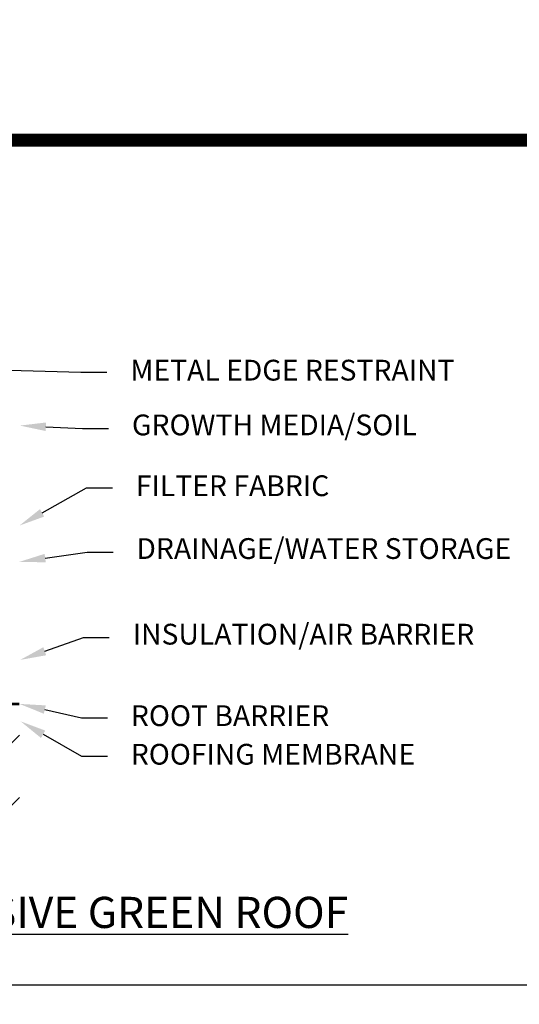
# Paper-space layout 'Layout 1' of a CAD drawing. Extents: x -0.2 to 10.8, y 0.1 to 8.6.
# Drawn here: x 5 to 7, y 4.7 to 8.6 of the extents above; entities that cross this region are included whole.
import ezdxf
from ezdxf import colors
from ezdxf.entities.mleader import LeaderData, LeaderLine
from ezdxf.math import Vec2, Vec3

# ---------------------------------------------------------------- set-up
doc = ezdxf.new("R2010")
doc.units = 0
doc.header["$LTSCALE"] = 20
doc.header["$MEASUREMENT"] = 0
for name, color, linetype in [('8', 7, 'Continuous'), ('A-RFDT-STRUC-HATCH', 6, 'Continuous'), ('A-RFDT-WSF40', 6, 'Continuous')]:
    doc.layers.add(name, color=color, linetype=linetype)
doc.styles.add('L80', font='romans.shx', dxfattribs={"height": 0.08})

# ---------------------------------------------------------------- blocks, each defined once
blk = doc.blocks.new('frame')
at = {"layer": 'Defpoints', "linetype": 'Continuous'}
blk.add_lwpolyline([(0.0283, 8.1248), (10.4368, 8.1248), (10.4368, 0.5786), (0.0283, 0.5786)], close=True, dxfattribs=at)

psp = doc.layouts.new('Layout 1')

# ---------------------------------------------------------------- hatches: boundary and pattern name
at = {"layer": 'A-RFDT-STRUC-HATCH'}
h = psp.add_hatch(dxfattribs=at)
h.set_pattern_fill('ANSI31', color=256, scale=1.411051, style=0)
h.set_pattern_definition([(45, (-1.02636, 3.48393), (-0.1247205, 0.1247205), [])])
edge = h.paths.add_edge_path()
edge.add_line((4.97061, 5.77689), (4.52821, 5.77689))
edge.add_arc((4.49978, 5.82302), 0.05419, 238.36165, 301.63835, ccw=False)
edge.add_line((4.47135, 5.77689), (4.25689, 5.77689))
edge.add_arc((4.20271, 5.77794), 0.05419, 181.11458, 358.88542, ccw=False)
edge.add_line((4.14853, 5.77689), (2.4573, 5.77689))
edge.add_line((2.4573, 5.77689), (2.4573, 5.24774))
edge.add_arc((3.9821, -11.13787), 16.45641, 86.556255, 95.316449, ccw=False)
edge.add_line((4.97061, 5.28882), (4.97061, 5.77689))

# ---------------------------------------------------------------- linework, layer by layer
at = {"flags": 128}
psp.add_lwpolyline([(0.02829, 4.739), (10.43679, 4.739)], dxfattribs=at)
at = {"layer": '8', "color": 5, "linetype": 'Continuous', "const_width": 0.05204}
psp.add_lwpolyline([(0.02829, 0.57861), (10.43679, 0.57861), (10.43679, 8.12477), (0.02829, 8.12477), (0.02829, 0.57861)], dxfattribs=at)
at = {"layer": 'A-RFDT-WSF40', "linetype": 'Continuous', "const_width": 0.01102}
psp.add_lwpolyline([(4.97061, 5.86508), (4.86493, 5.86508)], dxfattribs=at)

# ---------------------------------------------------------------- block references
psp.add_blockref('frame', (0, 0))

# ---------------------------------------------------------------- texts
at = {"insert": (4.33279, 5.09184), "char_height": 0.1249019, "attachment_point": 1, "style": 'L80'}
psp.add_mtext_dynamic_manual_height_columns('{\\LEXTENSIVE GREEN ROOF}', width=3.3580619, gutter_width=0.4, heights=[0], dxfattribs=at)

# ---------------------------------------------------------------- leaders
ml = psp.add_multileader_mtext('Standard')
ml.set_content('METAL EDGE RESTRAINT', color=256, style='L80')
ml.set_leader_properties(color=256, linetype='ByLayer', lineweight=-1)
ml.build(insert=Vec2(0, 0))
ml.multileader.update_dxf_attribs({"dogleg_length": 0.1, "arrow_head_size": 0.10408})
ctx = ml.context
ctx.base_point, ctx.char_height, ctx.arrow_head_size, ctx.landing_gap_size, ctx.plane_origin = Vec3(5.32121, 7.19444), 0.0832679, 0.10408, 0.09368, Vec3(3.8766, 7.32261)
notes = []
notes.append((ctx, [(0, (1, 1, 0), (5.21713, 7.19444), (1, 0), 0.10408, [(0, [(3.87826, 7.23196)], 0, [])])]))
ctx.mtext.insert, ctx.mtext.flow_direction = Vec3(5.41489, 7.2444), 5
ml = psp.add_multileader_mtext('Standard')
ml.set_content('GROWTH MEDIA/SOIL', color=256, style='L80')
ml.set_leader_properties(color=256, linetype='ByLayer', lineweight=-1)
ml.build(insert=Vec2(0, 0))
ml.multileader.update_dxf_attribs({"dogleg_length": 0.1, "arrow_head_size": 0.10408})
ctx = ml.context
ctx.base_point, ctx.char_height, ctx.arrow_head_size, ctx.landing_gap_size, ctx.plane_origin = Vec3(5.32767, 6.96945), 0.0832679, 0.10408, 0.09368, Vec3(4.64116, 7.06657)
notes.append((ctx, [(0, (1, 1, 0), (5.22359, 6.96945), (1, 0), 0.10408, [(0, [(4.97223, 6.98062)], 0, [])])]))
ctx.mtext.insert, ctx.mtext.flow_direction = Vec3(5.42135, 7.02497), 5
ml = psp.add_multileader_mtext('Standard')
ml.set_content('FILTER FABRIC', color=256, style='L80')
ml.set_leader_properties(color=256, linetype='ByLayer', lineweight=-1)
ml.build(insert=Vec2(0, 0))
ml.multileader.update_dxf_attribs({"dogleg_length": 0.1, "arrow_head_size": 0.10408})
ctx = ml.context
ctx.base_point, ctx.char_height, ctx.arrow_head_size, ctx.landing_gap_size, ctx.plane_origin = Vec3(5.34356, 6.73118), 0.0832679, 0.10408, 0.09368, Vec3(4.97061, 6.57991)
notes.append((ctx, [(0, (1, 1, 0), (5.23948, 6.73118), (1, 0), 0.10408, [(0, [(4.97061, 6.57991)], 0, [])])]))
ctx.mtext.insert, ctx.mtext.flow_direction = Vec3(5.43724, 6.78114), 5
ml = psp.add_multileader_mtext('Standard')
ml.set_content('DRAINAGE/WATER STORAGE', color=256, style='L80')
ml.set_leader_properties(color=256, linetype='ByLayer', lineweight=-1)
ml.build(insert=Vec2(0, 0))
ml.multileader.update_dxf_attribs({"dogleg_length": 0.1, "arrow_head_size": 0.10408})
ctx = ml.context
ctx.base_point, ctx.char_height, ctx.arrow_head_size, ctx.landing_gap_size, ctx.plane_origin = Vec3(5.34537, 6.47386), 0.0832679, 0.10408, 0.09368, Vec3(4.97061, 6.43453)
notes.append((ctx, [(0, (1, 1, 0), (5.24128, 6.47386), (1, 0), 0.10408, [(0, [(4.97061, 6.43453)], 0, [])])]))
ctx.mtext.insert, ctx.mtext.flow_direction = Vec3(5.43904, 6.52937), 5
ml = psp.add_multileader_mtext('Standard')
ml.set_content('INSULATION/AIR BARRIER', color=256, style='L80')
ml.set_leader_properties(color=256, linetype='ByLayer', lineweight=-1)
ml.build(insert=Vec2(0, 0))
ml.multileader.update_dxf_attribs({"dogleg_length": 0.1, "arrow_head_size": 0.10408})
ctx = ml.context
ctx.base_point, ctx.char_height, ctx.arrow_head_size, ctx.landing_gap_size, ctx.plane_origin = Vec3(5.33064, 6.13069), 0.0832679, 0.10408, 0.09368, Vec3(4.97371, 6.04152)
notes.append((ctx, [(0, (1, 1, 0), (5.22656, 6.13069), (1, 0), 0.10408, [(0, [(4.97371, 6.04152)], 0, [])])]))
ctx.mtext.insert, ctx.mtext.flow_direction = Vec3(5.42432, 6.1862), 5
ml = psp.add_multileader_mtext('Standard')
ml.set_content('ROOT BARRIER', color=256, style='L80')
ml.set_leader_properties(color=256, linetype='ByLayer', lineweight=-1)
ml.build(insert=Vec2(0, 0))
ml.multileader.update_dxf_attribs({"dogleg_length": 0.1, "arrow_head_size": 0.10408})
ctx = ml.context
ctx.base_point, ctx.char_height, ctx.arrow_head_size, ctx.landing_gap_size, ctx.plane_origin = Vec3(5.32331, 5.80954), 0.0832679, 0.10408, 0.09368, Vec3(4.97061, 5.86508)
notes.append((ctx, [(0, (1, 1, 0), (5.21922, 5.80954), (1, 0), 0.10408, [(0, [(4.97061, 5.86508)], 0, [])])]))
ctx.mtext.insert, ctx.mtext.flow_direction = Vec3(5.41698, 5.8595), 5
ml = psp.add_multileader_mtext('Standard')
ml.set_content('ROOFING MEMBRANE', color=256, style='L80')
ml.set_leader_properties(color=256, linetype='ByLayer', lineweight=-1)
ml.build(insert=Vec2(0, 0))
ml.multileader.update_dxf_attribs({"dogleg_length": 0.1, "arrow_head_size": 0.10408})
ctx = ml.context
ctx.base_point, ctx.char_height, ctx.arrow_head_size, ctx.landing_gap_size, ctx.plane_origin = Vec3(5.32293, 5.655), 0.0832679, 0.10408, 0.09368, Vec3(4.97519, 5.79525)
notes.append((ctx, [(0, (1, 1, 0), (5.21885, 5.655), (1, 0), 0.10408, [(0, [(4.97519, 5.79525)], 0, [])])]))
ctx.mtext.insert, ctx.mtext.flow_direction = Vec3(5.41661, 5.70496), 5
for ctx, leaders in notes:
    for number, flags, end, landing, length, lines in leaders:
        leader = LeaderData()
        leader.index, (leader.has_last_leader_line, leader.has_dogleg_vector, leader.attachment_direction) = number, flags
        leader.last_leader_point, leader.dogleg_vector, leader.dogleg_length = Vec3(end), Vec3(landing), length
        for number, points, colour, breaks in lines:
            line = LeaderLine()
            line.index, line.vertices, line.color, line.breaks = number, Vec3.list(points), colors.encode_raw_color(colour), breaks
            leader.lines.append(line)
        ctx.leaders.append(leader)

doc.saveas('drawing.dxf')
